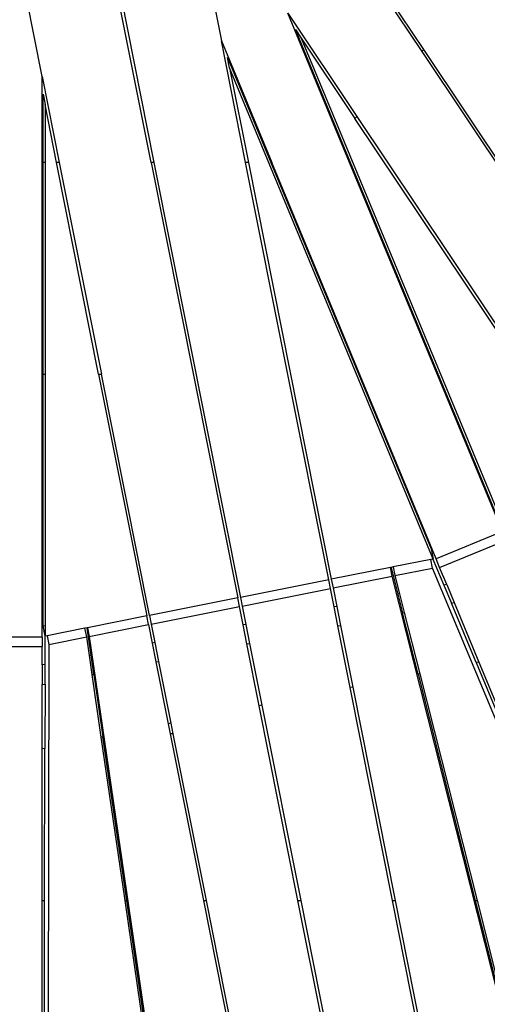
# Model space of a CAD drawing. Extents: x -6485 to 6485, y -9168 to 9168.
# Drawn here: x 1512 to 2032, y 419 to 1513 of the extents above; entities that cross this region are included whole.
import ezdxf

# ---------------------------------------------------------------- set-up
doc = ezdxf.new("R2010")
doc.units = 0
doc.layers.get('0').update_dxf_attribs({"linetype": 'CONTINUOUS'})

# ---------------------------------------------------------------- blocks, each defined once
blk = doc.blocks.new('005615')
for p, q in [((1960.9, 1479.6), (1830.5, 1674.7)), ((1828, 1673), (1958.7, 1477.4)), ((1711.7, 1611.9), (1736.1, 1489.4)), ((1658, 1354.1), (1612.5, 1582.9)), ((1615.4, 1583.7), (1661.1, 1354.1)), ((1537, 1449.8), (1512.8, 1571.6)), ((1866, 1384.7), (1810, 1520)), ((1810, 1520), (1886.6, 1405.3)), ((1818.3, 1502.1), (1824.8, 1492.4)), ((1866.7, 1385.4), (1818.3, 1502.1)), ((1763, 1354.1), (1736.1, 1489.4)), ((1736.1, 1489.4), (1792.1, 1354.1)), ((1824.8, 1492.4), (2051, 946.5)), ((1824.8, 1492.4), (1884.5, 1403.2)), ((1960.9, 1479.6), (1958.7, 1477.4)), ((1958.7, 1477.4), (2154.9, 1183.8)), ((2156.3, 1187.1), (1960.9, 1479.6)), ((1745.1, 1459.4), (1742.9, 1470.9)), ((1742.9, 1470.9), (1791.2, 1354.1)), ((1971.3, 913.5), (1745.1, 1459.4)), ((1745.1, 1459.4), (1766.1, 1354.1)), ((1537, 1449.8), (1556, 1354.1)), ((1537, 1354.1), (1537, 1449.8)), ((1537.9, 1430.1), (1540.1, 1418.7)), ((1537.9, 1354.1), (1537.9, 1430.1)), ((1553, 1354.1), (1540.1, 1418.7)), ((1540.1, 1418.7), (1540.1, 1354.1)), ((1886.6, 1405.3), (1884.5, 1403.2)), ((2129.6, 1036.3), (1884.5, 1403.2)), ((1886.6, 1405.3), (2129.4, 1042)), ((1866.7, 1385.4), (1866, 1384.7)), ((2048.5, 944.2), (1866, 1384.7)), ((2044.5, 956.2), (1866.7, 1385.4)), ((1537.9, 1354.1), (1537, 1354.1)), ((1537, 1119.1), (1537, 1354.1)), ((1540.1, 1354.1), (1537.9, 1354.1)), ((1537.9, 1119.1), (1537.9, 1354.1)), ((1540.1, 1354.1), (1540.1, 1119.1)), ((1556, 1354.1), (1553, 1354.1)), ((1599.7, 1119.1), (1553, 1354.1)), ((1556, 1354.1), (1602.8, 1119.1)), ((1661.1, 1354.1), (1658, 1354.1)), ((1658, 1354.1), (1754.2, 870.3)), ((1661.1, 1354.1), (1757.2, 870.9)), ((1766.1, 1354.1), (1763, 1354.1)), ((1855.3, 890.4), (1763, 1354.1)), ((1766.1, 1354.1), (1858.2, 891)), ((1792.1, 1354.1), (1791.2, 1354.1)), ((1791.2, 1354.1), (1969, 924.9)), ((1974.6, 913.6), (1792.1, 1354.1)), ((1537, 1119.1), (1537.9, 1119.1)), ((1537, 826.6), (1537, 1119.1)), ((1537.9, 1119.1), (1540.1, 1119.1)), ((1537.9, 839.2), (1537.9, 1119.1)), ((1540.1, 1119.1), (1540.1, 839.6)), ((1599.7, 1119.1), (1602.8, 1119.1)), ((1599.7, 1119.1), (1653.2, 850.2)), ((1656.2, 850.8), (1602.8, 1119.1)), ((2048.5, 944.2), (1974.6, 913.6)), ((1978.6, 904), (2052.5, 934.6)), ((1969, 924.9), (1971.3, 913.5)), ((1968.9, 913), (1927, 904.7)), ((1971.2, 913.5), (1968.9, 913)), ((1970.8, 903.3), (1968.9, 913)), ((1971.3, 913.5), (1971.2, 913.5)), ((1971.2, 913.5), (1983.2, 884.5)), ((1978.6, 904), (1974.6, 913.6)), ((1924, 904.1), (1858.2, 891)), ((1924.6, 904.2), (1924, 904.1)), ((1925.9, 894.4), (1924, 904.1)), ((1927, 904.7), (1924.6, 904.2)), ((1924.6, 904.2), (1932.1, 874.4)), ((1927, 904.7), (1928.9, 895)), ((1928.9, 895), (1970.8, 903.3)), ((2226, 290.2), (1970.8, 903.3)), ((1986.4, 885.2), (1978.6, 904)), ((1855.3, 890.4), (1757.2, 870.9)), ((1857.2, 880.7), (1855.3, 890.4)), ((1858.2, 891), (1860.1, 881.3)), ((1860.1, 881.3), (1925.9, 894.4)), ((2083.1, 273), (1925.9, 894.4)), ((1928.9, 895), (1934, 874.7)), ((1759.1, 861.2), (1857.2, 880.7)), ((1861.3, 860.3), (1857.2, 880.7)), ((1860.1, 881.3), (1864.2, 860.8)), ((1986.4, 885.2), (1983.2, 884.5)), ((1983.2, 884.5), (1991.6, 864.3)), ((1986.4, 885.2), (1994.7, 865)), ((1754.2, 870.3), (1656.2, 850.8)), ((1756.2, 860.6), (1754.2, 870.3)), ((1757.2, 870.9), (1759.1, 861.2)), ((1934, 874.7), (1932.1, 874.4)), ((1932.1, 874.4), (1937.4, 853.6)), ((1934, 874.7), (1939.3, 853.9)), ((1991.6, 864.3), (1994.7, 865)), ((1994.7, 865), (2022.1, 799)), ((1658.1, 841.1), (1756.2, 860.6)), ((1760.2, 840.2), (1756.2, 860.6)), ((1759.1, 861.2), (1763.2, 840.8)), ((1864.2, 860.8), (1861.3, 860.3)), ((1865.4, 839.3), (1861.3, 860.3)), ((1864.2, 860.8), (1868.4, 839.8)), ((1937.4, 853.6), (1939.3, 853.9)), ((1954.6, 785.6), (1937.4, 853.6)), ((1939.3, 853.9), (1956.5, 786)), ((2019, 798.4), (1991.6, 864.3)), ((1653.2, 850.2), (1587.4, 837.1)), ((1655.1, 840.6), (1653.2, 850.2)), ((1656.2, 850.8), (1658.1, 841.1)), ((1537.9, 839.2), (1540.1, 839.6)), ((1540.1, 827.7), (1537.9, 839.2)), ((1540.1, 839.6), (1540.1, 827.7)), ((1584.5, 836.6), (1542.5, 828.2)), ((1586.8, 837), (1584.5, 836.6)), ((1586.4, 826.9), (1584.5, 836.6)), ((1587.4, 837.1), (1586.8, 837)), ((1591.3, 806.6), (1586.8, 837)), ((1587.4, 837.1), (1589.3, 827.5)), ((1589.3, 827.5), (1655.1, 840.6)), ((1655.1, 840.6), (1659.2, 820.1)), ((1658.1, 841.1), (1662.2, 820.7)), ((1763.2, 840.8), (1760.2, 840.2)), ((1764.4, 819.2), (1760.2, 840.2)), ((1763.2, 840.8), (1767.4, 819.7)), ((1865.4, 839.3), (1868.4, 839.8)), ((1879.1, 770.6), (1865.4, 839.3)), ((1868.4, 839.8), (1882, 771.2)), ((1537, 826.6), (1457, 826.6)), ((1537, 826.6), (1537, 816.2)), ((1540.3, 827.8), (1540.1, 827.7)), ((1540.2, 796.4), (1540.3, 827.8)), ((1542.5, 828.2), (1540.3, 827.8)), ((1542.5, 828.2), (1544.5, 818.5)), ((1544.5, 818.5), (1586.4, 826.9)), ((1589.4, 806.2), (1586.4, 826.9)), ((1589.3, 827.5), (1682, 193.2)), ((1457, 816.2), (1537, 816.2)), ((1537, 795.8), (1537, 816.2)), ((1544.5, 818.5), (1543.3, 154.4)), ((1662.2, 820.7), (1659.2, 820.1)), ((1659.2, 820.1), (1663.4, 799.1)), ((1662.2, 820.7), (1666.3, 799.6)), ((1764.4, 819.2), (1767.4, 819.7)), ((1778.1, 750.5), (1764.4, 819.2)), ((1767.4, 819.7), (1781, 751.1)), ((1591.3, 806.6), (1589.4, 806.2)), ((1592.5, 785), (1589.4, 806.2)), ((1594.4, 785.3), (1591.3, 806.6)), ((1663.4, 799.1), (1666.3, 799.6)), ((1663.4, 799.1), (1677, 730.4)), ((1666.3, 799.6), (1680, 731)), ((2022.1, 799), (2019, 798.4)), ((2022.1, 799), (2131.8, 534.1)), ((1540.2, 796.4), (1537, 795.8)), ((1537, 795.8), (1537, 773.9)), ((1540.2, 774.6), (1540.2, 796.4)), ((2019, 798.4), (2129.1, 534.1)), ((1592.5, 785), (1594.4, 785.3)), ((1602.6, 715.6), (1592.5, 785)), ((1594.4, 785.3), (1604.5, 716)), ((1956.5, 786), (1954.6, 785.6)), ((1954.6, 785.6), (2018.2, 534.1)), ((1956.5, 786), (2020.1, 534.1)), ((1537, 773.9), (1540.2, 774.6)), ((1537, 702.5), (1537, 773.9)), ((1540.2, 774.6), (1540, 703.1)), ((1882, 771.2), (1879.1, 770.6)), ((1926.1, 534.1), (1879.1, 770.6)), ((1882, 771.2), (1929.2, 534.1)), ((1781, 751.1), (1778.1, 750.5)), ((1821.1, 534.1), (1778.1, 750.5)), ((1781, 751.1), (1824.2, 534.1)), ((1680, 731), (1677, 730.4)), ((1677, 730.4), (1679.3, 719.1)), ((1680, 731), (1682.3, 719.1)), ((1604.5, 716), (1602.6, 715.6)), ((1629.1, 534.1), (1602.6, 715.6)), ((1631, 534.1), (1604.5, 716)), ((1682.3, 719.1), (1679.3, 719.1)), ((1679.3, 719.1), (1716.1, 534.1)), ((1682.3, 719.1), (1719.1, 534.1)), ((1540, 703.1), (1537, 702.5)), ((1537, 534.1), (1537, 702.5)), ((1539.7, 534.1), (1540, 703.1)), ((1537, 534.1), (1539.7, 534.1)), ((1537, 267.5), (1537, 534.1)), ((1539.3, 267.9), (1539.7, 534.1)), ((1629.1, 534.1), (1631, 534.1)), ((1664.4, 292.8), (1629.1, 534.1)), ((1666.2, 293.2), (1631, 534.1)), ((1716.1, 534.1), (1719.1, 534.1)), ((1716.1, 534.1), (1760.3, 311.9)), ((1719.1, 534.1), (1763.2, 312.5)), ((1821.1, 534.1), (1824.2, 534.1)), ((1861.3, 332), (1821.1, 534.1)), ((1824.2, 534.1), (1864.3, 332.5)), ((1926.1, 534.1), (1929.2, 534.1)), ((1962.3, 352.1), (1926.1, 534.1)), ((1929.2, 534.1), (1965.3, 352.6)), ((2018.2, 534.1), (2020.1, 534.1)), ((2018.2, 534.1), (2059.3, 371.4)), ((2020.1, 534.1), (2061.2, 371.7))]:
    blk.add_line(p, q)

msp = doc.modelspace()

# ---------------------------------------------------------------- block references
at = {"ltscale": 100}
msp.add_blockref('005615', (0, 0), dxfattribs=at)

doc.saveas('drawing.dxf')
